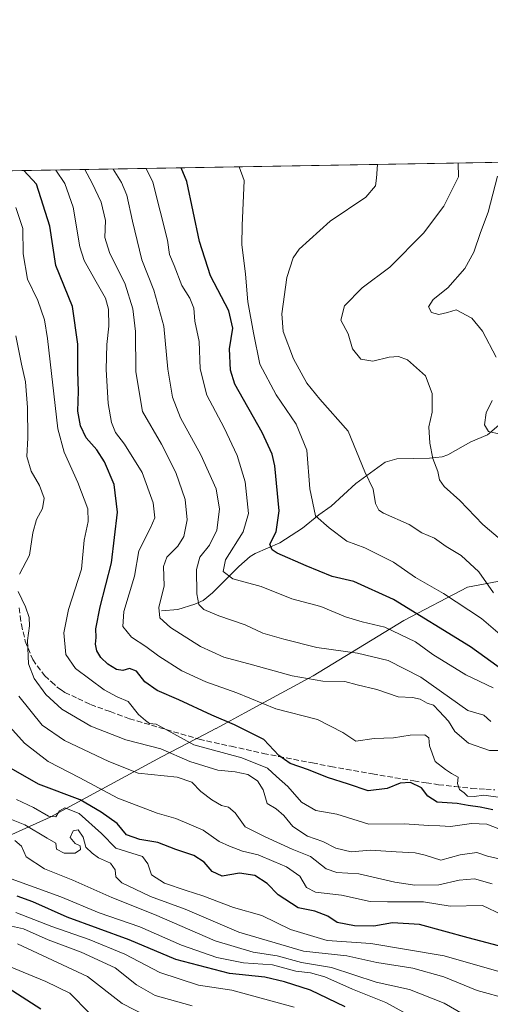
# Model space of a CAD drawing. Units: metres. Extents: x 617089 to 621711, y 4764135 to 4768844.
# Drawn here: x 617858 to 618000, y 4766210 to 4766508 of the extents above; entities that cross this region are included whole.
import ezdxf

# ---------------------------------------------------------------- set-up
doc = ezdxf.new("R2010")
doc.units = ezdxf.units.M
doc.header["$MEASUREMENT"] = 0
doc.linetypes.add('DGN Style 3', pattern=[2.307223458686699, 1.648016756204785, -0.6592067024819142])
for name, color, linetype, lineweight in [('Arbolado forestal CxS', 92, 'Continuous', 0), ('Comarca CxS', 21, 'Continuous', 0), ('Comunidad Autónoma CxS', 142, 'Continuous', 0), ('Corriente natural lineal', 142, 'Continuous', 13), ('Curva de nivel maestra', 30, 'Continuous', 30), ('Curva de nivel normal', 30, 'Continuous', 0), ('Entidad de ámbito territorial CxS', 92, 'Continuous', 0), ('Espacio natural protegido', 121, 'Continuous', 13), ('Espacio natural protegido CxS', 121, 'Continuous', 0), ('Municipio CxS', 4, 'Continuous', 0), ('Provincia CxS', 1, 'Continuous', 0), ('Senda', 7, 'DGN Style 3', 0)]:
    doc.layers.add(name, color=color, linetype=linetype, lineweight=lineweight)

# ---------------------------------------------------------------- blocks, each defined once
blk = doc.blocks.new('*U9')
at = {"layer": 'Arbolado forestal CxS', "color": 92, "linetype": 'Continuous', "lineweight": 0}
blk.add_polyline3d([(617746.2850000003, 4766207.720699999, 1246.716499999995), (617734.3147999998, 4766214.8529, 1245.841499999995), (617733.7203000003, 4766214.6415, 1246.123200000002), (617732.6435000002, 4766214.2589, 1246.621499999994), (617732.5157000005, 4766214.300899999, 1246.630300000004), (617696.5813999996, 4766247.090700001, 1238.308600000004), (617710.8037999999, 4766270.339500001, 1232.430399999997), (617719.7188999997, 4766311.753900001, 1230.587199999994), (617736.0214999998, 4766312.793099999, 1221.644400000005), (617742.5947000004, 4766325.9331, 1217.174100000004), (617749.1675000006, 4766335.788899999, 1213.351800000004), (617732.7357000001, 4766380.137900001, 1211.650099999999), (617737.6661, 4766424.4867, 1201.024000000005), (617750.8717999998, 4766438.5987, 1195.136199999994), (617747.7128999997, 4766460.0438, 1192.652100000007), (618261.5196000002, 4766468.971100001, 1023.931599999996)], dxfattribs=at)

msp = doc.modelspace()

# ---------------------------------------------------------------- linework, layer by layer
at = {"layer": 'Arbolado forestal CxS', "color": 92, "linetype": 'Continuous', "lineweight": 0, "extrusion": (0.3634776288784886, 0.006315378314534873, 0.9315815204809593), "elevation": 255747.5831730878, "flags": 128}
msp.add_lwpolyline([(4755009.072812747, -652168.8136277497), (4755009.072812746, -652488.2714573869)], dxfattribs=at)
at = {"layer": 'Comarca CxS', "color": 21, "linetype": 'Continuous', "lineweight": 0, "flags": 128}
msp.add_lwpolyline([(620483.0600009225, 4766507.569982305), (620520.5144253885, 4764381.645455303), (620523.8200009232, 4764194.019982329), (618880.487788818, 4764165.501236726), (617806.6089153169, 4764146.864961391), (617128.6800008975, 4764135.099982329), (617089.0700008972, 4766448.599982304), (617388.7362793116, 4766453.806633012), (617539.1157678431, 4766456.419434365), (617620, 4766439), (617623.7780923769, 4766457.890430626), (618186.4415677647, 4766467.666624201), (618887.914766131, 4766479.854604684), (620424.5479676976, 4766506.553345665)], close=True, dxfattribs=at)
at = {"layer": 'Comunidad Autónoma CxS', "color": 142, "linetype": 'Continuous', "lineweight": 0, "flags": 128}
msp.add_lwpolyline([(617806.6089153163, 4764146.864961389), (617128.6800008967, 4764135.099982327), (617089.0700008969, 4766448.599982302), (617388.7362793114, 4766453.806633011), (617539.115857119, 4766456.419452643), (617623.778088909, 4766457.890444546), (618186.4415677645, 4766467.6666242), (618887.9147661302, 4766479.854604682), (620424.547967697, 4766506.553345663), (620483.060000922, 4766507.569982305), (620520.5144253884, 4764381.645455299), (620523.8200009227, 4764194.019982326), (618880.4877888176, 4764165.501236726)], close=True, dxfattribs=at)
at = {"layer": 'Corriente natural lineal', "color": 142, "linetype": 'Continuous', "lineweight": 13}
msp.add_polyline3d([(617901.0000999998, 4766329.0001, 1140.710200000001), (617905.8753000004, 4766329.3979, 1138.565300000002), (617911.0267000003, 4766330.935699999, 1136.362399999998), (617913.5069000004, 4766332.0527, 1135.111600000004), (617916.3273, 4766334.348099999, 1133.393500000006), (617924.3267000001, 4766342.349500001, 1129.299199999994), (617927.7874999996, 4766345.3751, 1128.322), (617929.2917, 4766346.2961, 1127.863200000007), (617936.7801000001, 4766349.531300001, 1125.078099999999), (617943.5383000001, 4766353.9771, 1122.346300000005), (617948.4829000002, 4766357.9725, 1120.2745), (617952.2383000003, 4766360.562899999, 1118.878200000006), (617959.7445, 4766367.478900001, 1116.330700000006), (617968.5210999995, 4766373.8805, 1113.660000000003), (617972.0543000001, 4766374.869100001, 1112.895399999994), (617981.9851000002, 4766375.036499999, 1110.778900000005), (617985.8051000005, 4766375.471700001, 1109.603300000002), (617987.4879000002, 4766376.0997, 1109.017800000001), (617994.4775, 4766379.9935, 1107.066300000006), (617999.4937000005, 4766382.1073, 1105.479800000001), (618004.3602999998, 4766386.306700001, 1104.140599999999)], dxfattribs=at)
at = {"layer": 'Curva de nivel maestra', "color": 30, "linetype": 'Continuous', "lineweight": 30, "flags": 128}
for points, elevation in [([(618001.1600000003, 4766268.8301), (617997.2599999999, 4766269.600099999), (617993.6200000001, 4766270.100099999), (617990.29, 4766270.7601), (617984.2999999998, 4766271.1801), (617981.4699999997, 4766272.9901), (617979.5999999996, 4766275.440099999), (617976.2000000002, 4766277.120100001), (617973.1200000001, 4766276.920100001), (617969.1600000003, 4766275.2601), (617963.4100000003, 4766274.600099999), (617957.5, 4766276.600099999), (617951.1600000003, 4766278.600099999), (617945.3499999996, 4766280.890100001), (617939.8200000003, 4766282.780099999), (617936.4000000004, 4766285.270099999), (617931.8799999999, 4766290.0601), (617923.0099999999, 4766294.520099999), (617916.2199999997, 4766297.4001), (617906.2100000001, 4766302.050100001), (617899.6799999997, 4766304.860099999), (617895.9400000004, 4766307.540100001), (617893.3700000001, 4766310.720100001), (617891.2699999996, 4766311.5001), (617889.25, 4766310.920100001), (617887.3099999996, 4766311.2601), (617884.7699999996, 4766312.840100001), (617882.6399999997, 4766314.8201), (617881.4000000004, 4766316.870100001), (617880.9600000001, 4766318.840100001), (617881.1900000004, 4766320.870100001), (617881.0800000001, 4766323.4801), (617882.4199999999, 4766330.130100001), (617885.8799999999, 4766343.470100001), (617887.6600000003, 4766358.8101), (617886.6200000001, 4766367.1601), (617883.7599999999, 4766373.9901), (617881.4600000001, 4766377.640100001), (617878.2300000006, 4766381.2301), (617876.4699999997, 4766384.890100001), (617875.6900000004, 4766389.280099999), (617875.8799999999, 4766395.350099999), (617875.6600000003, 4766401.280099999), (617875.6799999997, 4766409.4801), (617874.0999999996, 4766420.9001), (617869.0599999996, 4766433.2601), (617867.1799999997, 4766445.210100001), (617863.2000000002, 4766457.9001), (617859.3049, 4766461.9827)], 1150), ([(618004.8099999996, 4766310.520099999), (617994.3600000005, 4766318.090100001), (617971.04, 4766332.4101), (617959.1399999997, 4766337.770099999), (617952.5499999998, 4766339.3101), (617944.7199999997, 4766342.600099999), (617935.9100000003, 4766346.420100001), (617934.3700000001, 4766347.370100001), (617933.7199999997, 4766349.130100001), (617935.6500000004, 4766352.800100001), (617936.5, 4766359.140100001), (617935.2000000002, 4766372.8101), (617934.4299999997, 4766376.290100001), (617931.3399999999, 4766382.790100001), (617923.1399999997, 4766397.4001), (617921.79, 4766401.640100001), (617921.5099999999, 4766408.090100001), (617922.5700000003, 4766414.340100001), (617921.3399999999, 4766419.640100001), (617915.79, 4766430.1801), (617912.4600000001, 4766440.530099999), (617908.6200000001, 4766458.690099999), (617906.8609999996, 4766462.809)], 1125), ([(618006.6200000001, 4766226.700099999), (617993.6399999997, 4766230.170100001), (617978.9900000002, 4766234.200099999), (617970.7699999996, 4766234.640100001), (617965.1600000003, 4766233.720100001), (617959.29, 4766233.770099999), (617954.04, 4766234.8201), (617951.2800000003, 4766236.7301), (617947.2800000003, 4766238.220100001), (617942.2599999999, 4766239.1801), (617936.1799999997, 4766243.1801), (617932.8799999999, 4766246.5801), (617929.1900000004, 4766248.940099999), (617924.5, 4766249.7401), (617919.2699999996, 4766248.780099999), (617916.2999999998, 4766250.1501), (617913.8300000001, 4766253.0601), (617910.6900000004, 4766255.050100001), (617905.2800000003, 4766256.840100001), (617899.8200000003, 4766259.0001), (617894.4500000002, 4766259.8301), (617890.4299999997, 4766261.280099999), (617887.54, 4766264.670100001), (617882.7199999997, 4766268.090100001), (617876.4199999999, 4766271.800100001), (617863.7599999999, 4766276.590100001), (617852.7199999997, 4766282.9001)], 1175), ([(617956.4400000004, 4766209.350099999), (617946.0099999999, 4766214.350099999), (617938.1699999999, 4766216.8201), (617932.1900000004, 4766218.3101), (617921.5300000003, 4766219.370100001), (617905.2999999998, 4766223.5601), (617891.1699999999, 4766229.5801), (617872.4400000004, 4766236.360099999), (617862.0800000001, 4766241.030099999), (617857.3399999999, 4766242.7501)], 1200), ([(617864.4800000006, 4766208.5701), (617854.6299999999, 4766214.960100001)], 1225)]:
    msp.add_lwpolyline(points, dxfattribs=dict(at, elevation=elevation))
at = {"layer": 'Curva de nivel normal', "color": 30, "linetype": 'Continuous', "lineweight": 0, "flags": 128}
for points, elevation in [([(618001.3099999996, 4766334.430000001), (617996.8600000005, 4766340.699999999), (617991.5499999998, 4766345.66), (617987, 4766348.42), (617983.4699999997, 4766350.880000001), (617979.6900000004, 4766352.49), (617975.8099999996, 4766355.039999999), (617968.0800000001, 4766358.470000001), (617966.6200000001, 4766359.390000001), (617965.6600000003, 4766361.369999999), (617964.9100000003, 4766365.730000001), (617962.4600000001, 4766370.930000001), (617957.4100000003, 4766383.24), (617948.8399999999, 4766392.92), (617944.8499999996, 4766397.720000001), (617940.8600000005, 4766405.140000001), (617937.7699999996, 4766413.4), (617937.3799999999, 4766418.67), (617938.8200000003, 4766429.640000001), (617940.7800000003, 4766435.640000001), (617942.5300000003, 4766438.27), (617951.9000000004, 4766446.680000001), (617962.6900000004, 4766453.980000001), (617965.5999999996, 4766457.34), (617966, 4766459.689999999), (617966.2267000005, 4766463.840500001)], 1115), ([(618012.1399999997, 4766343.17), (617998.1299999999, 4766355.050000001), (617991.1399999997, 4766362.32), (617986.4100000003, 4766366.539999999), (617984.9800000006, 4766368.58), (617984.4800000006, 4766371.08), (617983, 4766374.939999999), (617982.0599999996, 4766379.65), (617981.7699999996, 4766384.57), (617982.7999999998, 4766388.980000001), (617982.7599999999, 4766394.609999999), (617980.7699999996, 4766399.949999999), (617975.29, 4766404.810000001), (617972.6200000001, 4766405.810000001), (617969.7699999996, 4766405.630000001), (617964.8399999999, 4766404.359999999), (617961.1900000004, 4766405.039999999), (617958.7100000001, 4766408.130000001), (617957.3700000001, 4766412.65), (617955.1200000001, 4766416.810000001), (617956.2699999996, 4766421.140000001), (617961.5999999996, 4766426.58), (617969.9400000004, 4766432.75), (617980.1100000005, 4766443.039999999), (617986.2599999999, 4766451.180000001), (617990.7800000003, 4766460.119999999), (617990.6185999997, 4766464.2643)], 1110), ([(618004.8200000003, 4766272.33), (617998.4199999999, 4766273.25), (617995.4299999997, 4766272.859999999), (617993.4800000006, 4766272.970000001), (617992.4100000003, 4766273.980000001), (617991.0700000003, 4766275.01), (617990.4199999999, 4766276.800000001), (617990.5999999996, 4766278.65), (617988.6399999997, 4766279.810000001), (617986.8200000003, 4766280.99), (617983.6399999997, 4766283.42), (617981.9699999997, 4766288.119999999), (617981.7999999998, 4766290.609999999), (617980.54, 4766291.5), (617976.1699999999, 4766291.4), (617971.0899999999, 4766290.600000001), (617965.2599999999, 4766290.41), (617959.7000000002, 4766289.560000001), (617955.75, 4766292.199999999), (617948.1399999997, 4766296.09), (617935.5199999996, 4766299.300000001), (617923.7000000002, 4766304.17), (617914.3799999999, 4766307.5), (617907.0599999996, 4766310.869999999), (617900.1799999997, 4766315.220000001), (617896.2100000001, 4766318.16), (617891.9299999997, 4766320.960000001), (617889.2999999998, 4766324.220000001), (617889.5300000003, 4766328.74), (617892.7800000003, 4766339.470000001), (617894.1200000001, 4766347.130000001), (617897.5700000003, 4766353.800000001), (617898.9100000003, 4766357.09), (617898.4699999997, 4766361.630000001), (617895.1399999997, 4766370.730000001), (617889.8200000003, 4766379.34), (617887.0999999996, 4766382.880000001), (617885.8899999997, 4766385.810000001), (617884.8600000005, 4766391.58), (617884.2599999999, 4766401.890000001), (617884.4100000003, 4766409.460000001), (617885.0599999996, 4766414.960000001), (617884.9500000002, 4766420.140000001), (617884.0199999996, 4766423.460000001), (617880.7599999999, 4766429.08), (617877.54, 4766434.76), (617876.2599999999, 4766438.949999999), (617874.2400000002, 4766450.91), (617871.7699999996, 4766458.050000001), (617869.0009000005, 4766462.1512)], 1145), ([(617877.7443000004, 4766462.303099999), (617880.0499999998, 4766458.189999999), (617882.7000000002, 4766452.41), (617884, 4766446.869999999), (617883.8499999996, 4766441.720000001), (617885.2300000006, 4766437.199999999), (617889.9699999997, 4766427.66), (617892.2800000003, 4766420.210000001), (617893.1200000001, 4766413.33), (617893.2199999997, 4766401.140000001), (617895.2400000002, 4766389.17), (617900.9199999999, 4766379.279999999), (617905.2800000003, 4766370.800000001), (617908.1200000001, 4766362.640000001), (617908.7199999997, 4766356.5), (617907.6900000004, 4766351.42), (617905.9199999999, 4766348.470000001), (617902.5800000001, 4766345.180000001), (617901.5800000001, 4766342.310000001), (617901.7199999997, 4766336.550000001), (617900.1399999997, 4766329.960000001), (617900.4600000001, 4766326.84), (617903.7000000002, 4766323.9), (617912.79, 4766318.180000001), (617919.7599999999, 4766314.939999999), (617928.5, 4766312.67), (617940.4400000004, 4766309.279999999), (617949.6799999997, 4766307.710000001), (617956.3899999997, 4766307.600000001), (617960.0800000001, 4766306.58), (617966.04, 4766305.17), (617972.4600000001, 4766302.99), (617976.8399999999, 4766302.76), (617979.0999999996, 4766302.300000001), (617981.2400000002, 4766301.100000001), (617983.1600000003, 4766300.470000001), (617984.8799999999, 4766298.600000001), (617987.6699999999, 4766295.65), (617989.6600000003, 4766292.49), (617993.8099999996, 4766288.930000001), (618000.1399999997, 4766286.779999999), (618004.8399999999, 4766286.779999999)], 1140), ([(618000.5199999996, 4766295.5), (617998.4299999997, 4766297.41), (617993.5499999998, 4766298.82), (617988.0599999996, 4766302.800000001), (617979.3600000005, 4766308.869999999), (617969.5, 4766313.92), (617960.25, 4766316.180000001), (617947.9500000002, 4766317.9), (617937.9400000004, 4766320.439999999), (617931.6100000005, 4766322.24), (617926.25, 4766324.75), (617918.2800000003, 4766327.41), (617913.7599999999, 4766329.359999999), (617912.2199999997, 4766330.91), (617911.6699999999, 4766334.130000001), (617911.5, 4766341.470000001), (617912.5300000003, 4766345.130000001), (617915.4800000006, 4766348.800000001), (617917.6399999997, 4766353.359999999), (617918.4500000002, 4766359.699999999), (617917.5199999996, 4766365.850000001), (617912.8499999996, 4766376.07), (617906.7000000002, 4766387.289999999), (617904.25, 4766393.480000001), (617902.8899999997, 4766401.960000001), (617901.7000000002, 4766414.99), (617898.6600000003, 4766425.850000001), (617894.9800000006, 4766435.050000001), (617892.1900000004, 4766446.66), (617890.5300000003, 4766454.52), (617888.8700000001, 4766458.350000001), (617886.3476, 4766462.452600001)], 1135), ([(618001.25, 4766305.720000001), (617992.9500000002, 4766309.600000001), (617983, 4766315.800000001), (617977.6900000004, 4766319.539999999), (617968.4299999997, 4766324.060000001), (617961.6600000003, 4766325.630000001), (617956.6200000001, 4766327.140000001), (617949.1200000001, 4766330.27), (617940.3799999999, 4766332.560000001), (617931.0599999996, 4766336.289999999), (617922.4800000006, 4766338.67), (617919.5899999999, 4766340.82), (617920.3499999996, 4766344.41), (617925.6500000004, 4766352.84), (617927.2300000006, 4766358.4), (617926.2199999997, 4766367.939999999), (617923.8399999999, 4766375.84), (617919.8600000005, 4766384.279999999), (617914.7000000002, 4766394.140000001), (617912.6200000001, 4766402.119999999), (617912.3399999999, 4766410.300000001), (617911.0800000001, 4766416.439999999), (617910.7800000003, 4766420.4), (617909.5300000003, 4766423.380000001), (617907.0999999996, 4766427.289999999), (617904.8099999996, 4766433.33), (617903.4000000004, 4766436.600000001), (617902.7300000006, 4766440.949999999), (617898.2999999998, 4766458.51), (617896.3542999999, 4766462.626499999)], 1130), ([(618005.4100000003, 4766320), (617997.6399999997, 4766326.609999999), (617986.2100000001, 4766334.189999999), (617977.75, 4766339.01), (617971.1299999999, 4766343.65), (617962.4199999999, 4766348), (617956.9600000001, 4766350.050000001), (617951.5999999996, 4766354), (617947.5599999996, 4766357.66), (617945.7800000003, 4766365.800000001), (617944.9199999999, 4766377.550000001), (617941.6799999997, 4766385.4), (617935.5800000001, 4766394.189999999), (617930.6799999997, 4766403.480000001), (617928.7599999999, 4766412.92), (617927.0099999999, 4766422.359999999), (617926.3099999996, 4766430.66), (617925.2599999999, 4766439.689999999), (617925.3499999996, 4766445.430000001), (617925.9800000006, 4766458.99), (617924.3957000002, 4766463.113700001)], 1120), ([(618002.1100000005, 4766405.630000001), (617997.9500000002, 4766413.470000001), (617994.7999999998, 4766417.34), (617990.04, 4766419.949999999), (617987.3700000001, 4766419.08), (617984.8300000001, 4766418.480000001), (617982.5300000003, 4766419.060000001), (617981.6900000004, 4766420.810000001), (617983.1100000005, 4766423), (617987.5099999999, 4766426.58), (617992.7000000002, 4766432.350000001), (617995.3600000005, 4766437.310000001), (617997.4299999997, 4766443.279999999), (617999.7400000002, 4766449.42), (618002.5599999996, 4766460.32)], 1105), ([(617856.9500000002, 4766450.850000001), (617859, 4766444.480000001), (617859.1500000004, 4766436.810000001), (617860.5, 4766429.140000001), (617863.6200000001, 4766422.699999999), (617865.6299999999, 4766416.92), (617866.4900000002, 4766411.27), (617869.6200000001, 4766383.939999999), (617871.5300000003, 4766376.869999999), (617875.6500000004, 4766367.699999999), (617878.7000000002, 4766359.76), (617878.75, 4766355.949999999), (617877.5599999996, 4766350.32), (617876.7400000002, 4766341.57), (617872.8399999999, 4766329.310000001), (617871.3899999997, 4766322.26), (617872.0700000003, 4766315.779999999), (617875.0099999999, 4766311.550000001), (617883.5999999996, 4766305.09), (617887.5599999996, 4766302.939999999), (617890.8799999999, 4766301.58), (617894.0499999998, 4766297.59), (617896.1299999999, 4766295.82), (617897.3200000003, 4766294.880000001), (617899.3799999999, 4766294.75), (617902.7100000001, 4766292.939999999), (617910.6900000004, 4766288.460000001), (617925.2800000003, 4766284.49), (617932.9800000006, 4766281.41), (617935.7300000006, 4766278.91), (617939.1100000005, 4766275.9), (617943.2400000002, 4766271.100000001), (617947.6200000001, 4766268.630000001), (617953.9600000001, 4766267.5), (617963.6200000001, 4766264.539999999), (617974.4600000001, 4766264.619999999), (617981.6200000001, 4766264.09), (617985.1200000001, 4766264.039999999), (617988.29, 4766263.810000001), (617994.6200000001, 4766264.67), (617999.2599999999, 4766264.49), (618002.9000000004, 4766263.09)], 1155), ([(617858, 4766340.060000001), (617861.0800000001, 4766345.810000001), (617862.0199999996, 4766352.539999999), (617863.1799999997, 4766356.560000001), (617864.9800000006, 4766359.850000001), (617865.4600000001, 4766363), (617864.0899999999, 4766366.859999999), (617861.5800000001, 4766371.119999999), (617860.2999999998, 4766375.550000001), (617860.5599999996, 4766381.199999999), (617860.5, 4766390.380000001), (617859.8499999996, 4766398.140000001), (617858.6600000003, 4766403.529999999), (617856.9699999997, 4766412.029999999)], 1160), ([(618003.3799999999, 4766382.32), (617999.7999999998, 4766383.140000001), (617998.5899999999, 4766385.180000001), (617999.1399999997, 4766388.810000001), (618000.9600000001, 4766392.480000001)], 1105), ([(618003.4199999999, 4766253.92), (617999.54, 4766254.859999999), (617996.29, 4766255.91), (617991.2100000001, 4766255.24), (617985.4199999999, 4766253.640000001), (617980.6500000004, 4766255.140000001), (617977.6600000003, 4766255.84), (617971.9400000004, 4766256.109999999), (617964.1399999997, 4766256.65), (617958.25, 4766256.09), (617953.7000000002, 4766257.210000001), (617949.7199999997, 4766259.220000001), (617945.0700000003, 4766260.91), (617940.6600000003, 4766263.84), (617937.9500000002, 4766267.119999999), (617935.6200000001, 4766269.140000001), (617932.9400000004, 4766270.779999999), (617931.6600000003, 4766274.83), (617929.9600000001, 4766277.619999999), (617927.0999999996, 4766279.460000001), (617923.2100000001, 4766280.300000001), (617917.9600000001, 4766280.800000001), (617909.54, 4766283.42), (617900.7599999999, 4766287.220000001), (617890.1900000004, 4766290.02), (617879.5499999998, 4766294.130000001), (617870.8700000001, 4766299.230000001), (617865.9600000001, 4766303.680000001), (617862.4699999997, 4766308.460000001), (617860.7599999999, 4766312.99), (617860.4299999997, 4766320.02), (617861.0700000003, 4766324.470000001), (617860.9400000004, 4766326.960000001), (617859.8499999996, 4766330.119999999), (617857.6299999999, 4766334.84)], 1160), ([(618000.9600000001, 4766246.449999999), (617995.6200000001, 4766247.960000001), (617990.9600000001, 4766247.57), (617984.8399999999, 4766246.17), (617977.5, 4766246.109999999), (617971.5099999999, 4766247), (617960.6200000001, 4766249.51), (617953.9600000001, 4766249.880000001), (617950.7300000006, 4766250.99), (617946.04, 4766254.689999999), (617940.4600000001, 4766256.939999999), (617932.2999999998, 4766260.710000001), (617926.2100000001, 4766263.720000001), (617923.2400000002, 4766267.92), (617921.2599999999, 4766269.640000001), (617919.1100000005, 4766270.140000001), (617916.1299999999, 4766271.810000001), (617912.8300000001, 4766274.34), (617910.1200000001, 4766277.180000001), (617905.6699999999, 4766278.699999999), (617893.8799999999, 4766279.91), (617885.0599999996, 4766283.480000001), (617871.6399999997, 4766289.800000001), (617864.8499999996, 4766294.390000001), (617857.8499999996, 4766303.199999999)], 1165), ([(618003.9100000003, 4766237.15), (617997.9600000001, 4766239.9), (617988.1900000004, 4766239.720000001), (617980.1399999997, 4766240.99), (617973.75, 4766241), (617969.2300000006, 4766241.039999999), (617964.0599999996, 4766241.08), (617955.4000000004, 4766243), (617947.5599999996, 4766243.92), (617944.8399999999, 4766245.32), (617942.75, 4766248.74), (617938.7400000002, 4766251.630000001), (617934.9600000001, 4766253.230000001), (617930.1900000004, 4766255.27), (617925.4299999997, 4766256.359999999), (617921.5599999996, 4766257.859999999), (617918.3799999999, 4766259.220000001), (617913.5599999996, 4766262.699999999), (617909.29, 4766264.460000001), (617905.29, 4766266.220000001), (617899.6200000001, 4766267.779999999), (617887.75, 4766272.4), (617876.2599999999, 4766278.480000001), (617866.7199999997, 4766283.439999999), (617859.5800000001, 4766288.949999999), (617851.3600000005, 4766297.980000001)], 1170), ([(617857.1200000001, 4766271.960000001), (617862.29, 4766269.550000001), (617866.7800000003, 4766266.939999999), (617869.0700000003, 4766266.74), (617870.0999999996, 4766268.529999999), (617871.7599999999, 4766269.390000001), (617876.0599999996, 4766267.720000001), (617882.7800000003, 4766261.630000001), (617887.1699999999, 4766257.230000001), (617895.2199999997, 4766254.680000001), (617896.8200000003, 4766252.49), (617897.9600000001, 4766249.230000001), (617901.8300000001, 4766246.699999999), (617908.3899999997, 4766244.42), (617913.5, 4766242.880000001), (617922.7100000001, 4766239.359999999), (617931.2800000003, 4766236.939999999), (617939.9600000001, 4766232.680000001), (617951.0300000003, 4766229.32), (617964.25, 4766228.42), (617986.3600000005, 4766224.720000001), (618005.04, 4766219.41)], 1180), ([(618005.9299999997, 4766211.65), (617996.4100000003, 4766214.279999999), (617986.2599999999, 4766218.350000001), (617976.9199999999, 4766220.939999999), (617966.0800000001, 4766222.699999999), (617956.9500000002, 4766224.74), (617943.8399999999, 4766226.16), (617924.3300000001, 4766231.880000001), (617908.1299999999, 4766238.84), (617897.6399999997, 4766242.619999999), (617892.9699999997, 4766244.850000001), (617888.9299999997, 4766246.75), (617887.1900000004, 4766248.539999999), (617886.9800000006, 4766250.74), (617885.54, 4766252.730000001), (617881.9299999997, 4766254.350000001), (617879.9600000001, 4766255.74), (617878.04, 4766257.51), (617877.2699999996, 4766260.600000001), (617875.7800000003, 4766262.76), (617874.2400000002, 4766262.460000001), (617873.4000000004, 4766260.42), (617874.8600000005, 4766258.699999999), (617876.3799999999, 4766257.99), (617876.4500000002, 4766256.82), (617874.8600000005, 4766255.74), (617871.5, 4766255.710000001), (617869.1900000004, 4766256.949999999), (617868.9800000006, 4766258.720000001), (617866.4000000004, 4766260.26), (617859.6799999997, 4766264.300000001), (617850, 4766268.100000001)], 1185), ([(617994.04, 4766206.01), (617986.4000000004, 4766210.41), (617975.9600000001, 4766214.58), (617965.8799999999, 4766216.74), (617952.3399999999, 4766221.220000001), (617943.2800000003, 4766222.689999999), (617935.8799999999, 4766224.720000001), (617928.6900000004, 4766225.800000001), (617917.2100000001, 4766229.279999999), (617898.8099999996, 4766237.189999999), (617885.9400000004, 4766242.33), (617874.1399999997, 4766247.539999999), (617865.5999999996, 4766250.99), (617860.0800000001, 4766254.600000001), (617858.6799999997, 4766257.869999999), (617856.6600000003, 4766259.51)], 1190), ([(617981.2199999997, 4766203.720000001), (617968.7999999998, 4766210.630000001), (617958.7400000002, 4766214.619999999), (617950.3700000001, 4766218.380000001), (617946.0499999998, 4766219.600000001), (617941.5599999996, 4766220.07), (617934.5599999996, 4766222), (617925.7599999999, 4766222.630000001), (617917.7000000002, 4766224.24), (617907.0099999999, 4766227.960000001), (617894.4400000004, 4766233.52), (617882.1600000003, 4766237.680000001), (617870.5300000003, 4766242.5), (617852.1699999999, 4766249.180000001)], 1195), ([(617941.0199999996, 4766209.180000001), (617922.2100000001, 4766214.32), (617912.1200000001, 4766215.850000001), (617900.4600000001, 4766219.699999999), (617889.8700000001, 4766225.210000001), (617879.1399999997, 4766229.66), (617867.8600000005, 4766233.539999999), (617856.8899999997, 4766237.83)], 1205), ([(617910.25, 4766209.59), (617899.04, 4766212.699999999), (617893.4199999999, 4766215.970000001), (617886.9299999997, 4766221.109999999), (617876.6799999997, 4766225.859999999), (617866.6799999997, 4766229.529999999), (617859.29, 4766232.880000001), (617850.0700000003, 4766234.84)], 1210), ([(617896.5099999999, 4766206.529999999), (617889.0999999996, 4766210.310000001), (617878.5700000003, 4766218.51), (617857.4800000006, 4766228.33)], 1215), ([(617879.2300000006, 4766207.34), (617873.2699999996, 4766213.390000001), (617865.9500000002, 4766216.930000001), (617850.9500000002, 4766223.100000001)], 1220)]:
    msp.add_lwpolyline(points, dxfattribs=dict(at, elevation=elevation))
at = {"layer": 'Entidad de ámbito territorial CxS', "color": 92, "linetype": 'Continuous', "lineweight": 0, "flags": 128}
msp.add_lwpolyline([(617623.778088909, 4766457.890444546), (618186.4415677645, 4766467.6666242), (618887.9147661302, 4766479.854604682)], dxfattribs=at)
at = {"layer": 'Espacio natural protegido', "color": 121, "linetype": 'Continuous', "lineweight": 13, "flags": 128}
msp.add_lwpolyline([(617710.6119999981, 4766205.493200002), (617713.2459999984, 4766206.549900002), (617723.853099999, 4766210.8052), (617730.6546, 4766213.533299998), (617739.9312000002, 4766216.825200002), (617761.8466999984, 4766224.601700001), (617797.0471999984, 4766238.679400003), (617835.8162999998, 4766252.448300002), (617867.3273999989, 4766266.577599999), (617900.9166000002, 4766284.820400001), (617914.0080999987, 4766291.576300003), (617917.3988999985, 4766293.388300001), (617917.4498999988, 4766293.415500001), (617921.6832999982, 4766295.677399999), (617926.1949999998, 4766298.119200001), (617946.8452999992, 4766309.294699999), (617974.2334000003, 4766326.0125), (617993.4895, 4766336.075399999), (618011.6085999984, 4766339.4984)], dxfattribs=at)
msp.add_lwpolyline([(617710.6119999981, 4766205.493200002), (617713.2459999984, 4766206.549900002), (617723.853099999, 4766210.8052), (617730.6546, 4766213.533299998), (617739.9312000002, 4766216.825200002), (617761.8466999984, 4766224.601700001), (617797.0471999984, 4766238.679400003), (617835.8162999998, 4766252.448300002), (617867.3273999989, 4766266.577599999), (617900.9166000002, 4766284.820400001), (617914.0080999987, 4766291.576300003), (617917.3988999985, 4766293.388300001), (617917.4498999988, 4766293.415500001), (617921.6832999982, 4766295.677399999), (617926.1949999998, 4766298.119200001), (617946.8452999992, 4766309.294699999), (617974.2334000003, 4766326.0125), (617993.4895, 4766336.075399999), (618011.6085999984, 4766339.4984)], dxfattribs=at)
at = {"layer": 'Espacio natural protegido CxS', "color": 121, "linetype": 'Continuous', "lineweight": 0, "flags": 128}
for points in [[(617623.778088909, 4766457.890444546), (618186.4415677645, 4766467.6666242)], [(618011.6083749998, 4766339.49825), (617993.4893250008, 4766336.075275001), (617974.2332750005, 4766326.012350001), (617946.8451749993, 4766309.2945), (617926.1949401645, 4766298.119118176), (617921.6832249998, 4766295.677324999), (617917.4498741629, 4766293.415411198), (617917.3989293303, 4766293.388188682), (617914.0080749999, 4766291.576200001), (617900.916399999, 4766284.820275), (617867.327300001, 4766266.577425002), (617835.8162249994, 4766252.448175002), (617797.0471250003, 4766238.679325001), (617761.8465955647, 4766224.601529798), (617739.9311, 4766216.825125), (617730.6543499995, 4766213.533199999), (617723.8530500005, 4766210.805125), (617713.2459644257, 4766206.549831711), (617710.6120142848, 4766205.493185715), (617707.5244933579, 4766204.254528737), (617708.2594999995, 4766203.28775), (617718.236150001, 4766190.163450001), (617735.6086500008, 4766167.30975), (617807.9182399804, 4765967.015045593)], [(617807.9182399804, 4765967.015045593), (617735.6086500008, 4766167.30975), (617718.236150001, 4766190.163450001), (617708.2594999995, 4766203.28775), (617707.5244933579, 4766204.254528737), (617710.6120142848, 4766205.493185715), (617713.2459644257, 4766206.549831711), (617723.8530500005, 4766210.805125), (617730.6543499995, 4766213.533199999), (617739.9311, 4766216.825125), (617761.8465955647, 4766224.601529798), (617797.0471250003, 4766238.679325001), (617835.8162249994, 4766252.448175002), (617867.327300001, 4766266.577425002), (617900.916399999, 4766284.820275), (617914.0080749999, 4766291.576200001), (617917.3989293303, 4766293.388188682), (617917.4498741629, 4766293.415411198), (617921.6832249998, 4766295.677324999), (617926.1949401645, 4766298.119118176), (617946.8451749993, 4766309.2945), (617974.2332750005, 4766326.012350001), (617993.4893250008, 4766336.075275001), (618011.6083749998, 4766339.49825)]]:
    msp.add_lwpolyline(points, dxfattribs=at)
at = {"layer": 'Municipio CxS', "color": 4, "linetype": 'Continuous', "lineweight": 0, "flags": 128}
msp.add_lwpolyline([(617623.778088909, 4766457.890444546), (618186.4415677645, 4766467.6666242), (618887.9147661302, 4766479.854604682)], dxfattribs=at)
at = {"layer": 'Provincia CxS', "color": 1, "linetype": 'Continuous', "lineweight": 0, "flags": 128}
msp.add_lwpolyline([(617806.6089153163, 4764146.864961389), (617128.6800008967, 4764135.099982327), (617089.0700008969, 4766448.599982302), (617388.7362793114, 4766453.806633011), (617539.115857119, 4766456.419452643), (617623.778088909, 4766457.890444546), (618186.4415677645, 4766467.6666242), (618887.9147661302, 4766479.854604682), (620424.547967697, 4766506.553345663), (620483.060000922, 4766507.569982305), (620520.5144253884, 4764381.645455299), (620523.8200009227, 4764194.019982326), (618880.4877888176, 4764165.501236726)], close=True, dxfattribs=at)
at = {"layer": 'Senda', "color": 7, "linetype": 'DGN Style 3', "lineweight": 0}
msp.add_polyline3d([(617857.8951000003, 4766329.870100001, 1175.124299999996), (617858.2401000002, 4766327.405099999, 1176.407999999996), (617858.5950999996, 4766324.850099999, 1176.546100000007), (617859.7901, 4766319.8101, 1173.1777), (617862.0251000002, 4766314.200099999, 1168.950599999996), (617865.6350999996, 4766309.3651, 1166.027900000001), (617867.6601, 4766307.520099999, 1164.348499999993), (617869.5625, 4766305.792500001, 1164.465299999996), (617870.6001000004, 4766305.075099999, 1164.066900000005), (617871.7251000004, 4766304.3051, 1163.515100000004), (617875.6951000001, 4766302.450099999, 1162.3799), (617879.5251000002, 4766300.665100001, 1163.825599999996), (617885.4351000005, 4766298.495100001, 1164.664099999995), (617891.2550999997, 4766296.3551, 1162.992400000003), (617893.5500999996, 4766295.6801, 1162.623600000006), (617912.3450999996, 4766290.170100001, 1157.471099999995), (617922.0551000005, 4766288.015100001, 1155.9136), (617931.7100999998, 4766285.870100001, 1159.452699999994), (617936.3400999998, 4766284.970100001, 1158.010599999994), (617946.5601000005, 4766282.9901, 1151.362399999998), (617952.1750999996, 4766281.905099999, 1149.352299999999), (617964.7200999996, 4766279.720100001, 1155.241899999994), (617977.2351000002, 4766277.545100001, 1154.800600000002), (617980.9501, 4766276.985099999, 1150.9035), (617984.7050999999, 4766276.425100001, 1149.217699999994), (617989.6750999996, 4766275.8751, 1149.2362), (617994.7001, 4766275.315099999, 1148.501199999999), (617998.9801000003, 4766275.030099999, 1146.915099999998), (618001.6801000005, 4766274.8551, 1146.219800000006)], dxfattribs=at)

# ---------------------------------------------------------------- block references
at = {"layer": 'Arbolado forestal CxS', "color": 92, "linetype": 'Continuous', "lineweight": 0}
msp.add_blockref('*U9', (0, 0), dxfattribs=at)

doc.saveas('drawing.dxf')
